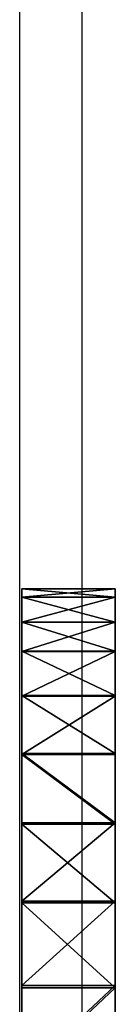
# Model space of a CAD drawing. Units: centimetres. Extents: x -369 to 371, y -332 to 330.
# Drawn here: x 3 to 4, y -102 to -95 of the extents above; entities that cross this region are included whole.
import ezdxf

# ---------------------------------------------------------------- set-up
doc = ezdxf.new("R2010")
doc.units = ezdxf.units.CM
doc.header["$LTSCALE"] = 2.54
doc.layers.get('0').update_dxf_attribs({"true_color": 0xff5454})
doc.layers.add('VP-EQ', color=7, linetype='Continuous', true_color=0x8a3492)

# ---------------------------------------------------------------- blocks, each defined once
blk = doc.blocks.new('3DGeom~89_Defintion#1')
at = {"color": 0}
for p, q in [((-402.4229474033343, 1439.031577670101, -1538.557995693702), (-311.3083300775121, 1439.03157767011, -1538.557995693711)), ((-402.4229474033343, 1439.031577670101, -1538.557995693702), (-311.3083300775121, 1439.03157767011, -1538.557995693711)), ((-311.3083300775121, 1429.605875907344, -1624.209483835792), (-311.3083300775121, 1439.03157767011, -1538.557995693711)), ((-311.3083300775121, 1439.03157767011, -1538.557995693711), (-311.3083300775121, 1432.16098013393, -1452.663703067268)), ((-311.3083300775121, 1439.03157767011, -1538.557995693711), (-311.3083300775121, 1429.605875907344, -1624.209483835792)), ((-311.3083300775121, 1432.16098013393, -1452.663703067268), (-311.3083300775121, 1439.03157767011, -1538.557995693711)), ((-402.4229474033343, 1429.605875907344, -1624.209483835792), (-311.3083300775121, 1429.605875907344, -1624.209483835792)), ((-402.4229474033343, 1429.605875907344, -1624.209483835792), (-311.3083300775121, 1429.605875907344, -1624.209483835792)), ((-311.3083300775121, 1404.220927296233, -1706.554033735172), (-311.3083300775121, 1429.605875907344, -1624.209483835792)), ((-311.3083300775121, 1429.605875907344, -1624.209483835792), (-311.3083300775121, 1404.220927296233, -1706.554033735172)), ((-402.4229474033343, 1404.220927296233, -1706.554033735172), (-311.3083300775121, 1404.220927296233, -1706.554033735172)), ((-402.4229474033343, 1404.220927296233, -1706.554033735172), (-311.3083300775121, 1404.220927296233, -1706.554033735172)), ((-311.3083300775121, 1363.784929225367, -1782.645745876858), (-311.3083300775121, 1404.220927296233, -1706.554033735172)), ((-311.3083300775121, 1404.220927296233, -1706.554033735172), (-311.3083300775121, 1363.784929225367, -1782.645745876858)), ((-402.4229474033343, 1363.784929225367, -1782.645745876858), (-311.3083300775121, 1363.784929225367, -1782.645745876858)), ((-402.4229474033343, 1363.784929225367, -1782.645745876858), (-311.3083300775121, 1363.784929225367, -1782.645745876858)), ((-311.3083300775121, 1309.744638890213, -1849.762517237018), (-311.3083300775121, 1363.784929225367, -1782.645745876858)), ((-311.3083300775121, 1363.784929225367, -1782.645745876858), (-311.3083300775121, 1309.744638890213, -1849.762517237018)), ((-402.4229474033343, 1309.744638890218, -1849.762517237004), (-311.3083300775121, 1309.744638890213, -1849.762517237018)), ((-402.4229474033343, 1309.744638890218, -1849.762517237004), (-311.3083300775121, 1309.744638890213, -1849.762517237018)), ((-311.3083300775121, 1244.033101311857, -1905.503117819586), (-311.3083300775121, 1309.744638890213, -1849.762517237018)), ((-311.3083300775121, 1309.744638890213, -1849.762517237018), (-311.3083300775121, 1244.033101311857, -1905.503117819586)), ((-402.4229474033343, 1244.033101311848, -1905.503117819563), (-311.3083300775121, 1244.033101311857, -1905.503117819586)), ((-402.4229474033343, 1244.033101311848, -1905.503117819563), (-311.3083300775121, 1244.033101311857, -1905.503117819586)), ((-311.3083300775121, 1169.001311075791, -1947.873518625329), (-311.3083300775121, 1244.033101311857, -1905.503117819586)), ((-311.3083300775121, 1244.033101311857, -1905.503117819586), (-311.3083300775121, 1169.001311075791, -1947.873518625329)), ((-402.4229474033343, 1169.001311075791, -1947.873518625329), (-311.3083300775121, 1169.001311075791, -1947.873518625329)), ((-402.4229474033343, 1169.001311075791, -1947.873518625329), (-311.3083300775121, 1169.001311075791, -1947.873518625329)), ((-311.3083300775121, 1044.860560164739, -1994.346930531162), (-311.3083300775121, 1169.001311075791, -1947.873518625329)), ((-311.3083300775121, 1169.001311075791, -1947.873518625329), (-311.3083300775121, 1044.860560164739, -1994.346930531162)), ((-402.4229474033343, 1044.86056016473, -1994.346930531139), (-311.3083300775121, 1044.860560164739, -1994.346930531162)), ((-402.4229474033343, 1044.86056016473, -1994.346930531139), (-311.3083300775121, 1044.860560164739, -1994.346930531162)), ((-311.3083300775121, 915.978502953938, -2025.332674848082), (-311.3083300775121, 1044.860560164739, -1994.346930531162)), ((-311.3083300775121, 1044.860560164739, -1994.346930531162), (-311.3083300775121, 915.978502953938, -2025.332674848082)), ((-402.4229474033343, 915.9785029539333, -2025.332674848073), (-311.3083300775121, 915.978502953938, -2025.332674848082)), ((-402.4229474033343, 915.9785029539333, -2025.332674848073), (-311.3083300775121, 915.978502953938, -2025.332674848082)), ((-311.3083300775121, 784.2794158961972, -2040.367997456344), (-311.3083300775121, 915.978502953938, -2025.332674848082)), ((-311.3083300775121, 915.978502953938, -2025.332674848082), (-311.3083300775121, 784.2794158961972, -2040.367997456344)), ((-402.4229474033343, 784.279415896188, -2040.367997456326), (-311.3083300775121, 784.2794158961972, -2040.367997456344)), ((-402.4229474033343, 784.279415896188, -2040.367997456326), (-311.3083300775121, 784.2794158961972, -2040.367997456344)), ((-311.3083300775121, 651.7297777148831, -2039.228196722216), (-311.3083300775121, 784.2794158961972, -2040.367997456344)), ((-311.3083300775121, 784.2794158961972, -2040.367997456344), (-311.3083300775121, 651.7297777148831, -2039.228196722216)), ((-311.3083300775121, 651.7297777148831, -2039.228196722216), (-402.4229474033343, 651.7297777148831, -2039.228196722207)), ((-311.3083300775121, 651.7297777148831, -2039.228196722216), (-402.4229474033343, 651.7297777148831, -2039.228196722207)), ((-311.3083300775121, 567.0392680853373, -2025.205502322251), (-311.3083300775121, 651.7297777148831, -2039.228196722216)), ((-311.3083300775121, 651.7297777148831, -2039.228196722216), (-311.3083300775121, 567.0392680853373, -2025.205502322251)), ((-311.3083300775121, 567.0392680853373, -2025.205502322251), (-402.4229474033343, 567.0392680853373, -2025.205502322242)), ((-311.3083300775121, 567.0392680853373, -2025.205502322251), (-402.4229474033343, 567.0392680853373, -2025.205502322242)), ((-311.3083300775121, 486.4828272590125, -1995.544434101731), (-311.3083300775121, 567.0392680853373, -2025.205502322251)), ((-311.3083300775121, 567.0392680853373, -2025.205502322251), (-311.3083300775121, 486.4828272590125, -1995.544434101731)), ((-311.3083300775121, 486.4828272590125, -1995.544434101731), (-402.4229474033343, 486.4828272590171, -1995.544434101717)), ((-311.3083300775121, 486.4828272590125, -1995.544434101731), (-402.4229474033343, 486.4828272590171, -1995.544434101717)), ((-311.3083300775121, 412.9206490673782, -1951.298125397247), (-311.3083300775121, 486.4828272590125, -1995.544434101731)), ((-311.3083300775121, 486.4828272590125, -1995.544434101731), (-311.3083300775121, 412.9206490673782, -1951.298125397247)), ((-311.3083300775121, 412.9206490673782, -1951.298125397247), (-402.4229474033343, 412.9206490673782, -1951.298125397247)), ((-311.3083300775121, 412.9206490673782, -1951.298125397247), (-402.4229474033343, 412.9206490673782, -1951.298125397247)), ((-311.3083300775121, 348.9646354309066, -1894.037790502529), (-311.3083300775121, 412.9206490673782, -1951.298125397247)), ((-311.3083300775121, 412.9206490673782, -1951.298125397247), (-311.3083300775121, 348.9646354309066, -1894.037790502529)), ((-311.3083300775121, 348.9646354309066, -1894.037790502529), (-402.4229474033343, 348.9646354308882, -1894.037790502529)), ((-311.3083300775121, 348.9646354309066, -1894.037790502529), (-402.4229474033343, 348.9646354308882, -1894.037790502529)), ((-311.3083300775121, 296.8855909638534, -1825.796379545676), (-311.3083300775121, 348.9646354309066, -1894.037790502529)), ((-311.3083300775121, 348.9646354309066, -1894.037790502529), (-311.3083300775121, 296.8855909638534, -1825.796379545676)), ((-311.3083300775121, 296.8855909638534, -1825.796379545676), (-402.4229474033343, 296.8855909638534, -1825.796379545676)), ((-311.3083300775121, 296.8855909638534, -1825.796379545676), (-402.4229474033343, 296.8855909638534, -1825.796379545676)), ((-311.3083300775121, 258.5326370031361, -1748.996845943531), (-311.3083300775121, 296.8855909638534, -1825.796379545676)), ((-311.3083300775121, 296.8855909638534, -1825.796379545676), (-311.3083300775121, 258.5326370031361, -1748.996845943531)), ((-311.3083300775121, 258.5326370031361, -1748.996845943531), (-402.4229474033343, 258.5326370031361, -1748.996845943531)), ((-311.3083300775121, 258.5326370031361, -1748.996845943531), (-402.4229474033343, 258.5326370031361, -1748.996845943531)), ((-311.3083300775121, 235.2675039175603, -1666.366044718217), (-311.3083300775121, 258.5326370031361, -1748.996845943531)), ((-311.3083300775121, 258.5326370031361, -1748.996845943531), (-311.3083300775121, 235.2675039175603, -1666.366044718217))]:
    blk.add_line(p, q, dxfattribs=at)
mesh = blk.add_polyface(dxfattribs=at)
corners = [(-402.4229474033343, 1008.973582176845, -151.8577144001764), (-402.4229474033343, -1093.883758584769, -217.0747754415667), (-402.4229474033343, -1100.96842232988, -151.8577144001764), (-402.4229474033343, -1072.960257516616, -279.2492281454869), (-402.4229474033343, -1039.174002203984, -335.4804159806933), (-402.4229474033343, -994.1012983672748, -383.1449954593573), (-402.4229474033343, -939.8450183952812, -420.0192010932287), (-402.4229474033343, -878.9362802374776, -444.3827812134656), (-402.4229474033343, -728.736306099963, -494.6807031763555), (-402.4229474033527, -584.4170995678759, -559.9638820511944), (-402.4229474033527, -447.4693172494696, -639.557986651185), (-402.4229474033435, -319.3073857804393, -732.6409778425686), (-402.4229474033435, -201.2550195432036, -838.2514245415515), (-402.4229474033435, -94.53153745765879, -955.2985168535733), (-402.4229474033435, -0.2392255969873077, -1082.573323783598), (-402.4229474033343, 80.64802286490325, -1218.761295517316), (-402.4229474033343, 147.2947777507387, -1362.455953701955), (-402.4229474033435, 199.0126562044595, -1512.172864584115), (-402.4229474033343, 235.2675039175603, -1666.366044718221), (-402.4229474033343, 258.5326370031361, -1748.996845943531), (-402.4229474033343, 296.8855909638534, -1825.796379545676), (-402.4229474033343, 348.9646354308882, -1894.037790502529), (-402.4229474033343, 412.9206490673782, -1951.298125397247), (-402.4229474033343, 486.4828272590171, -1995.544434101717), (-402.4229474033343, 567.0392680853373, -2025.205502322242), (-402.4229474033343, 651.7297777148831, -2039.228196722207), (-402.4229474033343, 784.279415896188, -2040.367997456326), (-402.4229474033343, 915.9785029539333, -2025.332674848073), (-402.4229474033343, 1008.973582176845, -182.2292629373582), (-402.4229474033343, 1044.86056016473, -1994.346930531139), (-402.4229474033343, 1010.008499520004, -190.0900015470138), (-402.4229474033343, 1013.042650431946, -197.4150372059352), (-402.4229474033343, 1017.869209843964, -203.7051838073973), (-402.4229474033343, 1024.159384731131, -208.5317856479813), (-402.4229474033343, 1031.484476961461, -211.5659224170714), (-402.4229474033343, 1039.345187285426, -212.6008114745306), (-402.4229474033343, 1047.205897609396, -211.5659224170761), (-402.4229474033343, 1169.001311075791, -1947.873518625329), (-402.4229474033343, 1054.530989839726, -208.531785647986), (-402.4229474033343, 1060.821051584079, -203.7051838074019), (-402.4229474033343, 1065.647724138915, -197.4150372059352), (-402.4229474033343, 1068.681875050858, -190.0900015470231), (-402.4229474033343, 1069.716679251194, -182.2292629373443), (-402.4229474033343, 1069.716679251203, -15.18577250072336), (-402.4229474033343, 1178.694821885354, -15.18577250072798), (-402.4229474033343, 1244.033101311848, -1905.503117819563), (-402.4229474033343, 1432.160980133934, -1452.663703067277), (-402.4229474033343, 1309.744638890218, -1849.762517237004), (-402.4229474033343, 1363.784929225367, -1782.645745876858), (-402.4229474033343, 1404.220927296233, -1706.554033735172), (-402.4229474033343, 1429.605875907344, -1624.209483835792), (-402.4229474033343, 1439.031577670101, -1538.557995693702)]
mesh.append_faces([[corners[k] for k in face] for face in [(0, 1, 2), (50, 46, 51)]], dxfattribs={"vtx0": -1, "color": 0})
mesh.append_faces([[corners[k] for k in face] for face in [(1, 0, 3), (3, 0, 4), (4, 0, 5), (5, 0, 6), (6, 0, 7), (7, 0, 8), (8, 0, 9), (9, 0, 10), (10, 0, 11), (11, 0, 12), (12, 0, 13), (13, 0, 14), (14, 0, 15), (15, 0, 16), (16, 0, 17), (17, 0, 18), (18, 0, 19), (19, 0, 20), (20, 0, 21), (21, 0, 22), (22, 0, 23), (23, 0, 24), (24, 0, 25), (25, 0, 26), (26, 0, 27), (27, 28, 29), (29, 36, 37), (37, 44, 45), (45, 46, 47), (47, 46, 48), (48, 46, 49), (49, 46, 50)]], dxfattribs={"vtx0": -1, "vtx1": -1, "color": 0})
mesh.append_faces([[corners[k] for k in face] for face in [(27, 0, 28), (29, 28, 30), (29, 30, 31), (29, 31, 32), (29, 32, 33), (29, 33, 34), (29, 34, 35), (29, 35, 36), (37, 36, 38), (37, 38, 39), (37, 39, 40), (37, 40, 41), (37, 41, 42), (37, 42, 43), (37, 43, 44), (45, 44, 46)]], dxfattribs={"vtx0": -1, "vtx2": -1, "color": 0})
mesh = blk.add_polyface(dxfattribs=at)
corners = [(-402.4229474033343, 1439.031577670101, -1538.557995693702), (-311.3083300775121, 1429.605875907344, -1624.209483835792), (-402.4229474033343, 1429.605875907344, -1624.209483835792), (-311.3083300775121, 1439.03157767011, -1538.557995693711)]
mesh.append_faces([[corners[k] for k in face] for face in [(0, 1, 2), (1, 0, 3)]], dxfattribs={"vtx0": -1, "color": 0})
mesh = blk.add_polyface(dxfattribs=at)
corners = [(-402.4229474033343, 1439.031577670101, -1538.557995693702), (-311.3083300775121, 1432.16098013393, -1452.663703067268), (-311.3083300775121, 1439.03157767011, -1538.557995693711), (-402.4229474033343, 1432.160980133934, -1452.663703067277)]
mesh.append_faces([[corners[k] for k in face] for face in [(0, 1, 2), (1, 0, 3)]], dxfattribs={"vtx0": -1, "color": 0})
mesh = blk.add_polyface(dxfattribs=at)
corners = [(-311.3083300775121, 1044.860560164739, -1994.346930531162), (-311.3083300775028, 1008.973582176845, -182.2292629373582), (-311.3083300775121, 915.978502953938, -2025.332674848082), (-311.3083300775028, 1010.00849951999, -190.0900015470184), (-311.3083300775028, 1013.042650431942, -197.4150372059398), (-311.3083300775028, 1017.869209843964, -203.7051838073973), (-311.3083300775028, 1024.159384731131, -208.531785647986), (-311.3083300775028, 1031.484476961461, -211.5659224170853), (-311.3083300775028, 1039.345187285426, -212.6008114745306), (-311.3083300775028, 1047.2058976094, -211.5659224170761), (-311.3083300775121, 1169.001311075791, -1947.873518625329), (-311.3083300775028, 1054.530989839726, -208.5317856479813), (-311.3083300775028, 1060.821051584075, -203.7051838074112), (-311.3083300775028, 1065.647724138915, -197.4150372059352), (-311.3083300775028, 1068.681875050858, -190.0900015470231), (-311.3083300775028, 1069.716679251185, -182.2292629373489), (-311.3083300775028, 1069.71667925119, -15.18577250071874), (-311.3083300775028, 1178.694821885354, -15.18577250072798), (-311.3083300775121, 1244.033101311857, -1905.503117819586), (-311.3083300775121, 1432.16098013393, -1452.663703067268), (-311.3083300775121, 1309.744638890213, -1849.762517237018), (-311.3083300775121, 1363.784929225367, -1782.645745876858), (-311.3083300775121, 1404.220927296233, -1706.554033735172), (-311.3083300775121, 1429.605875907344, -1624.209483835792), (-311.3083300775121, 1439.03157767011, -1538.557995693711), (-311.3083300775028, -1093.883758584769, -217.0747754415667), (-311.3083300775028, 1008.973582176845, -151.8577144001764), (-311.3083300775028, -1100.96842232988, -151.8577144001764), (-311.3083300775028, -1072.960257516616, -279.2492281454869), (-311.3083300775028, -1039.174002203984, -335.4804159806933), (-311.3083300775028, -994.1012983672748, -383.1449954593573), (-311.3083300775028, -939.8450183952858, -420.0192010932195), (-311.3083300775028, -878.9362802374776, -444.3827812134656), (-311.3083300775028, -728.736306099963, -494.6807031763601), (-311.3083300775213, -584.4170995678759, -559.9638820511852), (-311.3083300775213, -447.4693172494696, -639.557986651185), (-311.3083300775213, -319.307385780444, -732.6409778425825), (-311.3083300775121, -201.2550195431898, -838.2514245415515), (-311.3083300775121, -94.53153745765879, -955.2985168535733), (-311.3083300775121, -0.2392255969873077, -1082.573323783598), (-311.3083300775121, 80.64802286490325, -1218.761295517316), (-311.3083300775121, 147.2947777507294, -1362.455953701946), (-311.3083300775121, 199.0126562044595, -1512.17286458412), (-311.3083300775121, 235.2675039175603, -1666.366044718217), (-311.3083300775121, 258.5326370031361, -1748.996845943531), (-311.3083300775121, 296.8855909638534, -1825.796379545676), (-311.3083300775121, 348.9646354309066, -1894.037790502529), (-311.3083300775121, 412.9206490673782, -1951.298125397247), (-311.3083300775121, 486.4828272590125, -1995.544434101731), (-311.3083300775121, 567.0392680853373, -2025.205502322251), (-311.3083300775121, 651.7297777148831, -2039.228196722216), (-311.3083300775121, 784.2794158961972, -2040.367997456344)]
mesh.append_faces([[corners[k] for k in face] for face in [(19, 23, 24), (25, 26, 27)]], dxfattribs={"vtx0": -1, "color": 0})
mesh.append_faces([[corners[k] for k in face] for face in [(0, 1, 2), (1, 0, 3), (3, 0, 4), (4, 0, 5), (5, 0, 6), (6, 0, 7), (7, 0, 8), (8, 0, 9), (9, 10, 11), (11, 10, 12), (12, 10, 13), (13, 10, 14), (14, 10, 15), (15, 10, 16), (16, 10, 17), (17, 18, 19), (26, 2, 1)]], dxfattribs={"vtx0": -1, "vtx1": -1, "color": 0})
mesh.append_faces([[corners[k] for k in face] for face in [(9, 0, 10), (17, 10, 18), (19, 18, 20), (19, 20, 21), (19, 21, 22), (19, 22, 23), (26, 25, 28), (26, 28, 29), (26, 29, 30), (26, 30, 31), (26, 31, 32), (26, 32, 33), (26, 33, 34), (26, 34, 35), (26, 35, 36), (26, 36, 37), (26, 37, 38), (26, 38, 39), (26, 39, 40), (26, 40, 41), (26, 41, 42), (26, 42, 43), (26, 43, 44), (26, 44, 45), (26, 45, 46), (26, 46, 47), (26, 47, 48), (26, 48, 49), (26, 49, 50), (26, 50, 51), (26, 51, 2)]], dxfattribs={"vtx0": -1, "vtx2": -1, "color": 0})
mesh = blk.add_polyface(dxfattribs=at)
corners = [(-402.4229474033343, 1429.605875907344, -1624.209483835792), (-311.3083300775121, 1404.220927296233, -1706.554033735172), (-402.4229474033343, 1404.220927296233, -1706.554033735172), (-311.3083300775121, 1429.605875907344, -1624.209483835792)]
mesh.append_faces([[corners[k] for k in face] for face in [(0, 1, 2), (1, 0, 3)]], dxfattribs={"vtx0": -1, "color": 0})
mesh = blk.add_polyface(dxfattribs=at)
corners = [(-402.4229474033343, 1404.220927296233, -1706.554033735172), (-311.3083300775121, 1363.784929225367, -1782.645745876858), (-402.4229474033343, 1363.784929225367, -1782.645745876858), (-311.3083300775121, 1404.220927296233, -1706.554033735172)]
mesh.append_faces([[corners[k] for k in face] for face in [(0, 1, 2), (1, 0, 3)]], dxfattribs={"vtx0": -1, "color": 0})
mesh = blk.add_polyface(dxfattribs=at)
corners = [(-402.4229474033343, 1309.744638890218, -1849.762517237004), (-311.3083300775121, 1363.784929225367, -1782.645745876858), (-311.3083300775121, 1309.744638890213, -1849.762517237018), (-402.4229474033343, 1363.784929225367, -1782.645745876858)]
mesh.append_faces([[corners[k] for k in face] for face in [(0, 1, 2), (1, 0, 3)]], dxfattribs={"vtx0": -1, "color": 0})
mesh = blk.add_polyface(dxfattribs=at)
corners = [(-311.3083300775121, 1309.744638890213, -1849.762517237018), (-402.4229474033343, 1244.033101311848, -1905.503117819563), (-402.4229474033343, 1309.744638890218, -1849.762517237004), (-311.3083300775121, 1244.033101311857, -1905.503117819586)]
mesh.append_faces([[corners[k] for k in face] for face in [(0, 1, 2), (1, 0, 3)]], dxfattribs={"vtx0": -1, "color": 0})
mesh = blk.add_polyface(dxfattribs=at)
corners = [(-311.3083300775121, 1244.033101311857, -1905.503117819586), (-402.4229474033343, 1169.001311075791, -1947.873518625329), (-402.4229474033343, 1244.033101311848, -1905.503117819563), (-311.3083300775121, 1169.001311075791, -1947.873518625329)]
mesh.append_faces([[corners[k] for k in face] for face in [(0, 1, 2), (1, 0, 3)]], dxfattribs={"vtx0": -1, "color": 0})
mesh = blk.add_polyface(dxfattribs=at)
corners = [(-311.3083300775121, 1169.001311075791, -1947.873518625329), (-402.4229474033343, 1044.86056016473, -1994.346930531139), (-402.4229474033343, 1169.001311075791, -1947.873518625329), (-311.3083300775121, 1044.860560164739, -1994.346930531162)]
mesh.append_faces([[corners[k] for k in face] for face in [(0, 1, 2), (1, 0, 3)]], dxfattribs={"vtx0": -1, "color": 0})
mesh = blk.add_polyface(dxfattribs=at)
corners = [(-311.3083300775121, 1044.860560164739, -1994.346930531162), (-402.4229474033343, 915.9785029539333, -2025.332674848073), (-402.4229474033343, 1044.86056016473, -1994.346930531139), (-311.3083300775121, 915.978502953938, -2025.332674848082)]
mesh.append_faces([[corners[k] for k in face] for face in [(0, 1, 2), (1, 0, 3)]], dxfattribs={"vtx0": -1, "color": 0})
mesh = blk.add_polyface(dxfattribs=at)
corners = [(-311.3083300775121, 915.978502953938, -2025.332674848082), (-402.4229474033343, 784.279415896188, -2040.367997456326), (-402.4229474033343, 915.9785029539333, -2025.332674848073), (-311.3083300775121, 784.2794158961972, -2040.367997456344)]
mesh.append_faces([[corners[k] for k in face] for face in [(0, 1, 2), (1, 0, 3)]], dxfattribs={"vtx0": -1, "color": 0})
mesh = blk.add_polyface(dxfattribs=at)
corners = [(-311.3083300775121, 784.2794158961972, -2040.367997456344), (-402.4229474033343, 651.7297777148831, -2039.228196722207), (-402.4229474033343, 784.279415896188, -2040.367997456326), (-311.3083300775121, 651.7297777148831, -2039.228196722216)]
mesh.append_faces([[corners[k] for k in face] for face in [(0, 1, 2), (1, 0, 3)]], dxfattribs={"vtx0": -1, "color": 0})
mesh = blk.add_polyface(dxfattribs=at)
corners = [(-311.3083300775121, 651.7297777148831, -2039.228196722216), (-402.4229474033343, 567.0392680853373, -2025.205502322242), (-402.4229474033343, 651.7297777148831, -2039.228196722207), (-311.3083300775121, 567.0392680853373, -2025.205502322251)]
mesh.append_faces([[corners[k] for k in face] for face in [(0, 1, 2), (1, 0, 3)]], dxfattribs={"vtx0": -1, "color": 0})
mesh = blk.add_polyface(dxfattribs=at)
corners = [(-311.3083300775121, 567.0392680853373, -2025.205502322251), (-402.4229474033343, 486.4828272590171, -1995.544434101717), (-402.4229474033343, 567.0392680853373, -2025.205502322242), (-311.3083300775121, 486.4828272590125, -1995.544434101731)]
mesh.append_faces([[corners[k] for k in face] for face in [(0, 1, 2), (1, 0, 3)]], dxfattribs={"vtx0": -1, "color": 0})
mesh = blk.add_polyface(dxfattribs=at)
corners = [(-311.3083300775121, 486.4828272590125, -1995.544434101731), (-402.4229474033343, 412.9206490673782, -1951.298125397247), (-402.4229474033343, 486.4828272590171, -1995.544434101717), (-311.3083300775121, 412.9206490673782, -1951.298125397247)]
mesh.append_faces([[corners[k] for k in face] for face in [(0, 1, 2), (1, 0, 3)]], dxfattribs={"vtx0": -1, "color": 0})
mesh = blk.add_polyface(dxfattribs=at)
corners = [(-311.3083300775121, 412.9206490673782, -1951.298125397247), (-402.4229474033343, 348.9646354308882, -1894.037790502529), (-402.4229474033343, 412.9206490673782, -1951.298125397247), (-311.3083300775121, 348.9646354309066, -1894.037790502529)]
mesh.append_faces([[corners[k] for k in face] for face in [(0, 1, 2), (1, 0, 3)]], dxfattribs={"vtx0": -1, "color": 0})
mesh = blk.add_polyface(dxfattribs=at)
corners = [(-311.3083300775121, 296.8855909638534, -1825.796379545676), (-402.4229474033343, 348.9646354308882, -1894.037790502529), (-311.3083300775121, 348.9646354309066, -1894.037790502529), (-402.4229474033343, 296.8855909638534, -1825.796379545676)]
mesh.append_faces([[corners[k] for k in face] for face in [(0, 1, 2), (1, 0, 3)]], dxfattribs={"vtx0": -1, "color": 0})
mesh = blk.add_polyface(dxfattribs=at)
corners = [(-311.3083300775121, 258.5326370031361, -1748.996845943531), (-402.4229474033343, 296.8855909638534, -1825.796379545676), (-311.3083300775121, 296.8855909638534, -1825.796379545676), (-402.4229474033343, 258.5326370031361, -1748.996845943531)]
mesh.append_faces([[corners[k] for k in face] for face in [(0, 1, 2), (1, 0, 3)]], dxfattribs={"vtx0": -1, "color": 0})
mesh = blk.add_polyface(dxfattribs=at)
corners = [(-311.3083300775121, 235.2675039175603, -1666.366044718217), (-402.4229474033343, 258.5326370031361, -1748.996845943531), (-311.3083300775121, 258.5326370031361, -1748.996845943531), (-402.4229474033343, 235.2675039175603, -1666.366044718221)]
mesh.append_faces([[corners[k] for k in face] for face in [(0, 1, 2), (1, 0, 3)]], dxfattribs={"vtx0": -1, "color": 0})
blk = doc.blocks.new('Group48#2')
at = {"color": 0, "extrusion": (-3.476132233441856e-15, -0.9848077530122095, 0.1736481776669228), "xscale": 0.00658511147489698, "yscale": 0.006585111474896981, "zscale": 0.006585111474896981}
blk.add_blockref('3DGeom~89_Defintion#1', (-3.008278624154747e-13, -17.18391463421425, 76.57034230345951), dxfattribs=at)
blk = doc.blocks.new('Group47#2')
at = {"color": 0}
blk.add_blockref('Group48#2', (0, 0), dxfattribs=at)
blk = doc.blocks.new('Grupuj#1')
at = {"color": 0}
blk.add_blockref('Group47#2', (95.83118617417857, 123.9135781940035, 214.0000026465386), dxfattribs=at)
blk = doc.blocks.new('Grupuj#2')
at = {"color": 8, "true_color": 0x7c8082, "extrusion": (0, 0, -1), "zscale": -1, "rotation": 1.717800877757019e-10}
blk.add_blockref('Grupuj#1', (-200.1070593764528, 6.596734237905862, -3.047424527835574e-08), dxfattribs=at)
blk = doc.blocks.new('rb1423')
at = {"color": 8, "linetype": 'Continuous', "lineweight": 25}
blk.add_line((-1324.317579470402, 129.8596849964297), (-1324.317579470402, 349.8710921333468), dxfattribs=at)
at = {"color": 7, "linetype": 'Continuous', "lineweight": 25}
blk.add_line((-1323.917579451405, 129.8596849964297), (-1323.917579451405, 349.8710921333468), dxfattribs=at)
blk = doc.blocks.new('rb1423 2d')
blk.add_blockref('rb1423', (102.157453616908, -702.947958562384))

msp = doc.modelspace()

# ---------------------------------------------------------------- block references
at = {"color": 0}
msp.add_blockref('Grupuj#2', (-103.0861874717763, -165.1760699770933), dxfattribs=at)
at = {"layer": 'VP-EQ'}
msp.add_blockref('rb1423 2d', (1225.387206126886, 460.8262348283546), dxfattribs=at)

doc.saveas('drawing.dxf')
